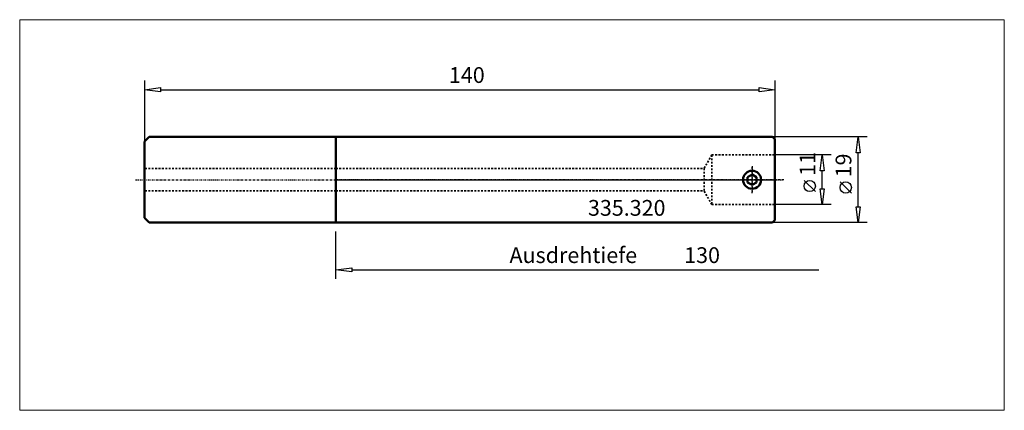
# Model space of a CAD drawing. Extents: x -70 to 148, y -51 to 36.
import ezdxf

# ---------------------------------------------------------------- set-up
doc = ezdxf.new("R2010")
doc.units = 0
doc.header["$MEASUREMENT"] = 0
doc.linetypes.add('DASH', pattern=[0.75, 0.4, -0.35])
doc.linetypes.add('LONGDASH_DASH', pattern=[0.85, 0.4, -0.2, 0.05, -0.2])
for name, color, linetype, lineweight in [('1', 4, 'Continuous', 50), ('2', 7, 'Continuous', 25), ('3', 1, 'DASH', 35), ('4', 2, 'LONGDASH_DASH', 25), ('INFTOTAL', 9, 'Continuous', 18), ('NOCUT', 7, 'Continuous', 25), ('SK1', 4, 'Continuous', 50), ('SK2', 7, 'Continuous', 25), ('SK3', 1, 'DASH', 35), ('SK4', 2, 'LONGDASH_DASH', 25)]:
    doc.layers.add(name, color=color, linetype=linetype, lineweight=lineweight)
doc.layers.add('SK6', color=5, linetype='Continuous')
doc.styles.add('BMG_Text', font='monos.ttf', dxfattribs={"height": 3.5})

msp = doc.modelspace()

# ---------------------------------------------------------------- linework, layer by layer
at = {"layer": '1'}
for p, q in [((0, 9.5), (97, 9.5)), ((0, 9.5), (0, -9.5)), ((97, 9.5), (97.5, 9)), ((97.5, 9), (97.5, -9)), ((92.45, 1.15), (91.45, 0.58)), ((91.45, -0.58), (91.45, 0.58)), ((93.45, 0.58), (92.45, 1.15)), ((93.45, -0.58), (93.45, 0.58)), ((91.45, -0.58), (92.45, -1.15)), ((92.45, -1.15), (93.45, -0.58)), ((0, -9.5), (97, -9.5)), ((97.5, -9), (97, -9.5))]:
    msp.add_line(p, q, dxfattribs=at)
msp.add_circle((92.45, 0), 2, dxfattribs=at)
at = {"layer": '2'}
for p, q in [((0, -22), (0, -11.5)), ((0, -20), (3.5, -19.55)), ((3.5, -19.55), (3.5, -20.45)), ((3.5, -20.45), (0, -20)), ((3.5, -20), (107.25, -20))]:
    msp.add_line(p, q, dxfattribs=at)
at = {"layer": '3'}
for p, q in [((83.5, 5.5), (81.77, 2.5)), ((83.5, 5.5), (97.5, 5.5)), ((83.5, 5.5), (83.5, -5.5)), ((0, 2.5), (81.77, 2.5)), ((81.77, 2.5), (81.77, -2.5)), ((0, -2.5), (81.77, -2.5)), ((83.5, -5.5), (81.77, -2.5)), ((83.5, -5.5), (97.5, -5.5))]:
    msp.add_line(p, q, dxfattribs=at)
at = {"layer": '4'}
for p, q in [((92.45, 3), (92.45, -3)), ((99.5, 0), (0, 0))]:
    msp.add_line(p, q, dxfattribs=at)
at = {"layer": 'INFTOTAL'}
msp.add_lwpolyline([(-70.25, 35.54), (-70.25, -51.21), (148.47, -51.21), (148.47, 35.54)], close=True, dxfattribs=at)
at = {"layer": 'NOCUT'}
for p, q in [((97, 9.5), (0, 9.5)), ((0, 9.5), (0, 0)), ((97.5, 9), (97, 9.5)), ((97.5, 0), (97.5, 9)), ((0, 0), (97.5, 0))]:
    msp.add_line(p, q, dxfattribs=at)
at = {"layer": 'SK1'}
for p, q in [((-42.5, 8.5), (-41.5, 9.5)), ((-41.5, 9.5), (0, 9.5)), ((0, 9.5), (0, -9.5)), ((-42.5, 8.5), (-42.5, -8.5)), ((-42.5, -8.5), (-41.5, -9.5)), ((-41.5, -9.5), (0, -9.5))]:
    msp.add_line(p, q, dxfattribs=at)
at = {"layer": 'SK2'}
for p, q in [((-42.5, 22), (-42.5, 8.5)), ((97.5, 22), (97.5, 9)), ((-42.5, 20), (-39, 20.45)), ((-39, 19.55), (-42.5, 20)), ((-39, 20.45), (-39, 19.55)), ((-39, 20), (94, 20)), ((94, 19.55), (94, 20.45)), ((94, 20.45), (97.5, 20)), ((97.5, 20), (94, 19.55)), ((118, 9.5), (97, 9.5)), ((115.55, 6), (116, 9.5)), ((116, 9.5), (116.45, 6)), ((110, 5.5), (97.5, 5.5)), ((107.55, 2), (108, 5.5)), ((108, 5.5), (108.45, 2)), ((116.45, 6), (115.55, 6)), ((116, -6), (116, 6)), ((108.45, 2), (107.55, 2)), ((108, -2), (108, 2)), ((106.5, -2.65), (104, -0.15)), ((108, -5.5), (107.55, -2)), ((107.55, -2), (108.45, -2)), ((108.45, -2), (108, -5.5)), ((114.5, -2.98), (112, -0.48)), ((110, -5.5), (97.5, -5.5)), ((116, -9.5), (115.55, -6)), ((115.55, -6), (116.45, -6)), ((116.45, -6), (116, -9.5)), ((118, -9.5), (97, -9.5))]:
    msp.add_line(p, q, dxfattribs=at)
for centre in [(105.25, -1.4), (113.25, -1.73)]:
    msp.add_circle(centre, 1.25, dxfattribs=at)
at = {"layer": 'SK3'}
for p, q in [((0, 2.5), (-42.5, 2.5)), ((0, -2.5), (-42.5, -2.5))]:
    msp.add_line(p, q, dxfattribs=at)
at = {"layer": 'SK4'}
for p, q in [((92.45, -3), (92.45, 3)), ((-44.5, 0), (99.5, 0))]:
    msp.add_line(p, q, dxfattribs=at)

# ---------------------------------------------------------------- texts
at = {"layer": '2', "style": 'BMG_Text'}
for s, p in [('Ausdrehtiefe', (38.55, -18.5)), ('130', (77.36, -18.5))]:
    msp.add_text(s, height=3.5, dxfattribs=at).set_placement(p)
at = {"layer": 'SK2', "style": 'BMG_Text'}
msp.add_text('140', height=3.5, dxfattribs=at).set_placement((25.1, 21.5))
for s, p in [('11', (106.5, 0.85)), ('19', (114.5, 0.52))]:
    msp.add_text(s, height=3.5, rotation=90, dxfattribs=at).set_placement(p)
at = {"layer": 'SK6', "style": 'BMG_Text'}
msp.add_text('335.320', height=3.5, dxfattribs=at).set_placement((55.98, -8))

doc.saveas('drawing.dxf')
